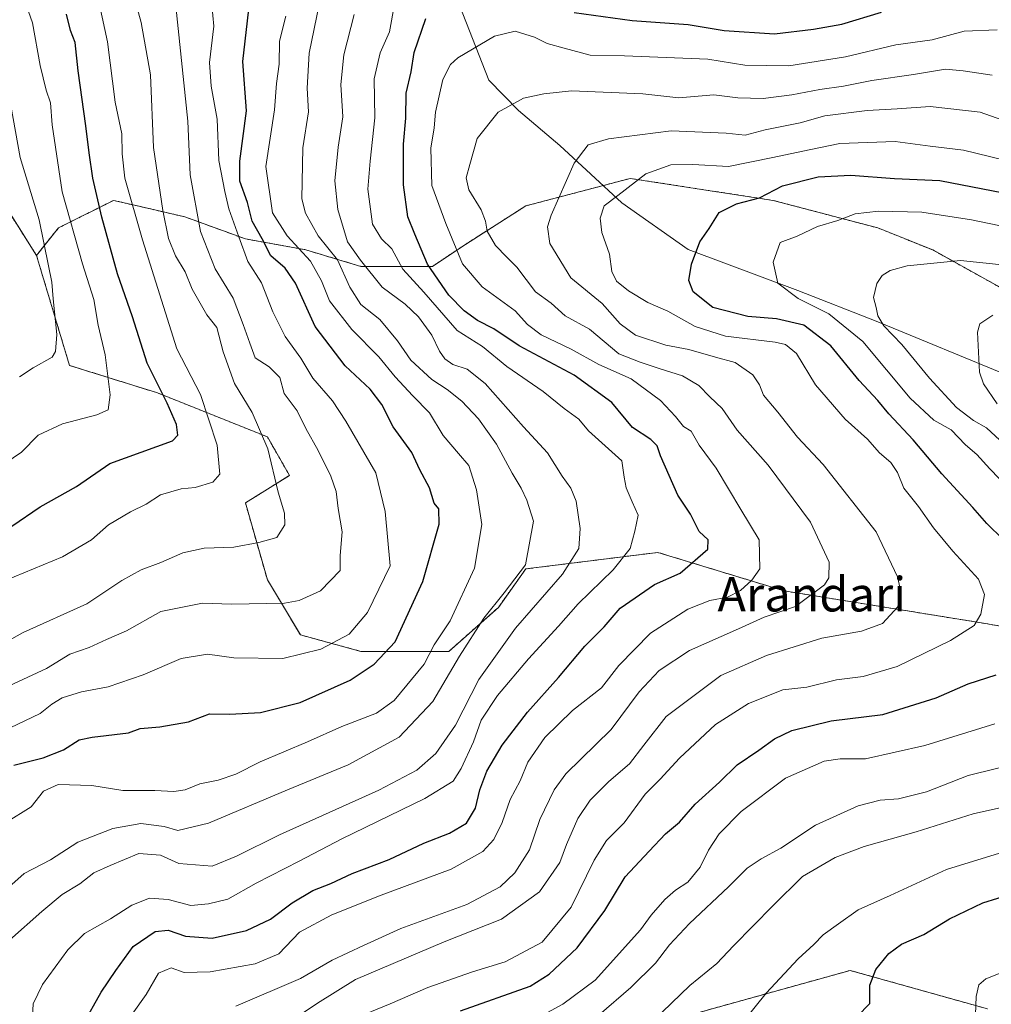
# Model space of a CAD drawing. Units: metres. Extents: x 661919 to 665384, y 4734959 to 4737353.
# Drawn here: x 664369 to 664594, y 4736072 to 4736301 of the extents above; entities that cross this region are included whole.
import ezdxf
from ezdxf.enums import TextEntityAlignment as Align

# ---------------------------------------------------------------- set-up
doc = ezdxf.new("R2010")
doc.units = ezdxf.units.M
doc.header["$MEASUREMENT"] = 0
doc.linetypes.add('TRAZOS', pattern=[0.75, 0.5, -0.25])
for name, color, linetype, lineweight in [('Arbolado forestal', 92, 'TRAZOS', 0), ('Arbolado forestal CxS', 92, 'Continuous', 0), ('Corriente natural lineal', 142, 'Continuous', 13), ('Curva de nivel maestra', 36, 'Continuous', 30), ('Curva de nivel normal', 36, 'Continuous', 0), ('Texto cartográfico', 19, 'Continuous', 0)]:
    doc.layers.add(name, color=color, linetype=linetype, lineweight=lineweight)
doc.styles.add('Arial', font='txt', dxfattribs={"height": 0.2})

# ---------------------------------------------------------------- blocks, each defined once
blk = doc.blocks.new('*U166')
at = {"layer": 'Curva de nivel normal', "color": 36, "linetype": 'Continuous', "lineweight": 0}
for points in [[(664485.97, 4736067.23, 770), (664494.63, 4736071.95, 770), (664502.19, 4736077.58, 770), (664512.74, 4736089.24, 770), (664515.16, 4736092.61, 770), (664518.35, 4736096.32, 770), (664520.85, 4736098.48, 770), (664523.71, 4736100.29, 770), (664526.54, 4736103.83, 770), (664528.5, 4736107.75, 770), (664530.98, 4736111.5, 770), (664536.06, 4736116.7, 770), (664546.35, 4736124.49, 770), (664555.34, 4736128.42, 770), (664559.07, 4736128.98, 770), (664564.94, 4736128.94, 770), (664578.74, 4736132.08, 770), (664595, 4736137.12, 770)], [(664598.28, 4736191.76, 770), (664593.83, 4736196.31, 770), (664590.82, 4736199.64, 770), (664588.17, 4736201.92, 770), (664584.88, 4736205.36, 770), (664580.8, 4736207.62, 770), (664575.33, 4736212.74, 770), (664564.32, 4736225.91, 770), (664556.42, 4736232.34, 770), (664549.3, 4736235.89, 770), (664544.62, 4736239.43, 770), (664543.49, 4736244.3, 770), (664545.12, 4736248.88, 770), (664549.07, 4736250.34, 770), (664553.85, 4736252.59, 770), (664558.5, 4736253.97, 770), (664562.54, 4736255.55, 770), (664568, 4736256.19, 770), (664578.01, 4736255.9, 770), (664589.56, 4736254.17, 770), (664611.22, 4736249.67, 770)]]:
    blk.add_polyline3d(points, dxfattribs=at)
blk = doc.blocks.new('*U169')
at = {"layer": 'Curva de nivel normal', "color": 36, "linetype": 'Continuous', "lineweight": 0}
blk.add_polyline3d([(664447.25, 4736069.04, 780), (664454.56, 4736072.05, 780), (664463.3, 4736075.83, 780), (664473.68, 4736079.48, 780), (664481.3, 4736081.84, 780), (664489.84, 4736086.35, 780), (664496.64, 4736094.5, 780), (664501.96, 4736105.43, 780), (664504.78, 4736109.97, 780), (664508.88, 4736114.08, 780), (664513.81, 4736120.72, 780), (664517.28, 4736124.22, 780), (664521.76, 4736129.09, 780), (664530.13, 4736136.95, 780), (664537.8, 4736141.82, 780), (664545.74, 4736144.97, 780), (664551.32, 4736145.6, 780), (664558.25, 4736147.32, 780), (664564.45, 4736148.07, 780), (664572.28, 4736150.44, 780), (664584.67, 4736156.41, 780), (664590.18, 4736159.92, 780), (664591.76, 4736162.54, 780), (664592.63, 4736167.12, 780), (664591.22, 4736170.67, 780), (664585.25, 4736177.18, 780), (664580.78, 4736182.59, 780), (664577.27, 4736187.6, 780), (664573.84, 4736191.82, 780), (664572.4, 4736195.49, 780), (664570.86, 4736197.82, 780), (664568.22, 4736200.03, 780), (664565.41, 4736203.2, 780), (664560.21, 4736207.88, 780), (664553.34, 4736215.79, 780), (664548.92, 4736223.07, 780), (664546.37, 4736225.21, 780), (664544, 4736225.75, 780), (664532.45, 4736227.15, 780), (664525.4, 4736229.4, 780), (664519.02, 4736232.96, 780), (664514.43, 4736234.94, 780), (664509.88, 4736237.64, 780), (664507.13, 4736239.94, 780), (664506.05, 4736242.18, 780), (664505.51, 4736246.14, 780), (664503.71, 4736251.24, 780), (664503.35, 4736254.51, 780), (664504.26, 4736257.4, 780), (664507.47, 4736259.78, 780), (664513.92, 4736264.86, 780), (664519.75, 4736266.96, 780), (664524.85, 4736266.97, 780), (664533.11, 4736266.53, 780), (664543.44, 4736268.66, 780), (664551.9, 4736270.4, 780), (664558.97, 4736271.87, 780), (664571.87, 4736272.34, 780), (664579.95, 4736271.29, 780), (664587.72, 4736270.34, 780), (664600.07, 4736267.31, 780)], dxfattribs=at)
blk = doc.blocks.new('*U170')
at = {"layer": 'Curva de nivel normal', "color": 36, "linetype": 'Continuous', "lineweight": 0}
blk.add_polyline3d([(664604.3, 4736082.36, 745), (664592.88, 4736077.88, 745), (664591.28, 4736076.43, 745), (664590.65, 4736073.72, 745), (664590.47, 4736069.54, 745)], dxfattribs=at)
blk = doc.blocks.new('*U171')
at = {"layer": 'Curva de nivel normal', "color": 36, "linetype": 'Continuous', "lineweight": 0}
blk.add_polyline3d([(664438.1, 4736304.14, 815), (664435.73, 4736292.87, 815), (664435.26, 4736284.72, 815), (664435.63, 4736279.2, 815), (664434.25, 4736270.87, 815), (664434.02, 4736259.06, 815), (664434.94, 4736255.67, 815), (664437.87, 4736250.46, 815), (664442.32, 4736244.84, 815), (664445.2, 4736238.5, 815), (664447.79, 4736234.49, 815), (664452.17, 4736230.98, 815), (664456.28, 4736226.08, 815), (664459.4, 4736221.58, 815), (664464.22, 4736217.05, 815), (664467.84, 4736214.74, 815), (664471.21, 4736212.02, 815), (664475.11, 4736207.92, 815), (664479.24, 4736202.04, 815), (664482.89, 4736195.29, 815), (664484.96, 4736191.8, 815), (664486.31, 4736189.04, 815), (664487.86, 4736184.15, 815), (664486, 4736174.02, 815), (664481.01, 4736167.53, 815), (664476.35, 4736161.64, 815), (664470.68, 4736152.82, 815), (664464.5, 4736142.29, 815), (664456.63, 4736134.02, 815), (664444.84, 4736127.57, 815), (664430.76, 4736121.79, 815), (664412.38, 4736114.02, 815), (664405.28, 4736112.32, 815), (664402.07, 4736113.23, 815), (664396.69, 4736113.91, 815), (664390.14, 4736112.78, 815), (664382.04, 4736109.61, 815), (664375.71, 4736105.49, 815), (664369.58, 4736102.3, 815), (664358.94, 4736092.95, 815)], dxfattribs=at)
blk = doc.blocks.new('*U175')
at = {"layer": 'Curva de nivel normal', "color": 36, "linetype": 'Continuous', "lineweight": 0}
blk.add_polyline3d([(664594.4, 4736287.78, 790), (664587.63, 4736288.76, 790), (664583.51, 4736289.14, 790), (664576.08, 4736287.89, 790), (664566.4, 4736286.54, 790), (664559.88, 4736285.16, 790), (664554.39, 4736284.42, 790), (664547.88, 4736283.16, 790), (664541.22, 4736282.36, 790), (664535.32, 4736282.46, 790), (664529.72, 4736283.2, 790), (664521.62, 4736282.49, 790), (664513.25, 4736283.4, 790), (664496.69, 4736284.08, 790), (664490.28, 4736283.43, 790), (664485.51, 4736282.4, 790), (664479.68, 4736279.19, 790), (664474.76, 4736273.07, 790), (664473.09, 4736267, 790), (664472.23, 4736263.89, 790), (664472.84, 4736261.14, 790), (664475.68, 4736256.48, 790), (664476.73, 4736253.8, 790), (664477.07, 4736251.5, 790), (664479.06, 4736248.19, 790), (664481.65, 4736245.45, 790), (664483.98, 4736243.18, 790), (664488.35, 4736237.43, 790), (664491.94, 4736234.77, 790), (664495.23, 4736231.88, 790), (664500.87, 4736228.73, 790), (664507.64, 4736223.05, 790), (664512.59, 4736221.08, 790), (664517.06, 4736219.6, 790), (664522.48, 4736217.95, 790), (664526.24, 4736215.7, 790), (664528.82, 4736213.01, 790), (664531.68, 4736210.32, 790), (664535.18, 4736205.32, 790), (664542.37, 4736197.18, 790), (664552.2, 4736183.94, 790), (664556.5, 4736174.63, 790), (664556.44, 4736171.03, 790), (664555.42, 4736169.4, 790), (664548.67, 4736164.35, 790), (664541.45, 4736161.89, 790), (664535.46, 4736159.18, 790), (664524.12, 4736154.08, 790), (664517.01, 4736149.49, 790), (664512.42, 4736144.53, 790), (664505.91, 4736135.76, 790), (664495.39, 4736125.49, 790), (664492.68, 4736121.76, 790), (664489.3, 4736114.83, 790), (664486.94, 4736107.83, 790), (664483.55, 4736102.44, 790), (664480.12, 4736099.21, 790), (664472.35, 4736095.14, 790), (664457.01, 4736089.52, 790), (664448.35, 4736085.63, 790), (664441.12, 4736082.2, 790), (664433.78, 4736077.93, 790), (664418.69, 4736071.5, 790)], dxfattribs=at)
blk = doc.blocks.new('*U184')
at = {"layer": 'Curva de nivel normal', "color": 36, "linetype": 'Continuous', "lineweight": 0}
blk.add_polyline3d([(664366.14, 4736086.83, 810), (664373.66, 4736093.5, 810), (664378.41, 4736097.48, 810), (664382.47, 4736099.96, 810), (664385.72, 4736102.47, 810), (664389.53, 4736104.16, 810), (664396.23, 4736106.98, 810), (664401.24, 4736106.58, 810), (664405.51, 4736104.65, 810), (664413.25, 4736104.02, 810), (664418.88, 4736106.32, 810), (664428.83, 4736111.28, 810), (664451.95, 4736121.69, 810), (664460.76, 4736126.3, 810), (664465.18, 4736130.2, 810), (664469.76, 4736136.76, 810), (664475.18, 4736147.37, 810), (664483.65, 4736159.28, 810), (664494.57, 4736171.84, 810), (664498.37, 4736177.79, 810), (664498.71, 4736182.49, 810), (664497.76, 4736188.83, 810), (664496.56, 4736191.86, 810), (664494.5, 4736194.64, 810), (664491.1, 4736200.01, 810), (664485.52, 4736206.07, 810), (664476.63, 4736216.16, 810), (664472.42, 4736219.5, 810), (664469.1, 4736220.58, 810), (664467.27, 4736221.84, 810), (664466.04, 4736223.66, 810), (664464.28, 4736227.36, 810), (664461.15, 4736231.61, 810), (664458.04, 4736234.55, 810), (664452.73, 4736238.54, 810), (664447.66, 4736244.8, 810), (664444.66, 4736249.04, 810), (664442.42, 4736256.55, 810), (664441.74, 4736263.21, 810), (664442.47, 4736271.03, 810), (664443.58, 4736278.11, 810), (664443.14, 4736285.6, 810), (664443.77, 4736292.51, 810), (664446.24, 4736301.81, 810)], dxfattribs=at)
blk = doc.blocks.new('*U187')
at = {"layer": 'Curva de nivel normal', "color": 36, "linetype": 'Continuous', "lineweight": 0}
blk.add_polyline3d([(664429.68, 4736066.86, 785), (664437.68, 4736072.22, 785), (664446.54, 4736077.67, 785), (664467.1, 4736086.47, 785), (664480.44, 4736091.7, 785), (664489.28, 4736098.04, 785), (664493.94, 4736104.85, 785), (664495.51, 4736109.05, 785), (664498.18, 4736115.1, 785), (664501.05, 4736119.36, 785), (664505.38, 4736123.7, 785), (664510.14, 4736127.82, 785), (664513.51, 4736132.12, 785), (664518.68, 4736138.8, 785), (664531.35, 4736148.31, 785), (664541.99, 4736152.92, 785), (664554.82, 4736156.97, 785), (664564.06, 4736158.58, 785), (664568.88, 4736160.41, 785), (664572.47, 4736164.29, 785), (664572.98, 4736168.49, 785), (664572.42, 4736171.23, 785), (664567.41, 4736181.67, 785), (664555.1, 4736197.33, 785), (664549.17, 4736203.67, 785), (664544.62, 4736209.44, 785), (664541.25, 4736213.44, 785), (664540.32, 4736215.81, 785), (664538.8, 4736218.12, 785), (664534.66, 4736221, 785), (664530.1, 4736222.24, 785), (664523.92, 4736224.06, 785), (664518.58, 4736225.06, 785), (664511.56, 4736227.37, 785), (664508.01, 4736229.98, 785), (664503.81, 4736234.72, 785), (664496.5, 4736240.64, 785), (664491.63, 4736248.66, 785), (664491.13, 4736252.51, 785), (664491.95, 4736255.2, 785), (664497.32, 4736267.32, 785), (664500.52, 4736271.6, 785), (664505.28, 4736272.94, 785), (664519.81, 4736274.8, 785), (664532.63, 4736274.3, 785), (664537.01, 4736273.82, 785), (664541.67, 4736275.06, 785), (664549.8, 4736276.67, 785), (664555.54, 4736278.3, 785), (664565.34, 4736279.56, 785), (664572.34, 4736279.92, 785), (664580, 4736280.45, 785), (664591.61, 4736279.12, 785), (664600.37, 4736276.05, 785)], dxfattribs=at)
blk = doc.blocks.new('*U188')
at = {"layer": 'Curva de nivel normal', "color": 36, "linetype": 'Continuous', "lineweight": 0}
blk.add_polyline3d([(664597.08, 4736107.33, 755), (664583.8, 4736103.26, 755), (664570.67, 4736097.24, 755), (664563.29, 4736093.88, 755), (664558.72, 4736090.67, 755), (664555.09, 4736088.1, 755), (664552.96, 4736085.87, 755), (664549.29, 4736082.5, 755), (664541.88, 4736074.5, 755), (664536.81, 4736068.16, 755)], dxfattribs=at)
blk = doc.blocks.new('*U191')
at = {"layer": 'Curva de nivel normal', "color": 36, "linetype": 'Continuous', "lineweight": 0}
blk.add_polyline3d([(664365.26, 4736114.06, 820), (664371.18, 4736117.79, 820), (664374.07, 4736121.41, 820), (664377.45, 4736123.02, 820), (664385.29, 4736122.75, 820), (664392.47, 4736121.6, 820), (664399.92, 4736121.61, 820), (664404.36, 4736121.38, 820), (664406.95, 4736121.73, 820), (664410.4, 4736123.14, 820), (664414.62, 4736124.01, 820), (664418.69, 4736125.4, 820), (664424.35, 4736128.28, 820), (664435.35, 4736132.9, 820), (664443.34, 4736136.45, 820), (664451.39, 4736139.58, 820), (664455.5, 4736142.49, 820), (664462.5, 4736150.96, 820), (664464.8, 4736155.47, 820), (664468.54, 4736161.03, 820), (664474.14, 4736173.28, 820), (664475.85, 4736183.35, 820), (664474.59, 4736191.43, 820), (664472.85, 4736197.08, 820), (664470.4, 4736199.87, 820), (664466.9, 4736204.06, 820), (664463.74, 4736209.34, 820), (664459.8, 4736213.27, 820), (664455.74, 4736217.69, 820), (664451.96, 4736222.31, 820), (664445.68, 4736228.66, 820), (664440.46, 4736235.3, 820), (664438.65, 4736239.95, 820), (664436.1, 4736244.56, 820), (664430.62, 4736250.42, 820), (664427.26, 4736255.75, 820), (664425.67, 4736266.54, 820), (664427.72, 4736279.67, 820), (664428.18, 4736285.84, 820), (664428.75, 4736290.34, 820), (664428.84, 4736295.63, 820), (664430.31, 4736301.42, 820)], dxfattribs=at)
blk = doc.blocks.new('*U192')
at = {"layer": 'Curva de nivel normal', "color": 36, "linetype": 'Continuous', "lineweight": 0}
blk.add_polyline3d([(664385.79, 4736309.9, 845), (664388.93, 4736295.49, 845), (664390.71, 4736281.5, 845), (664392.26, 4736274.14, 845), (664392.32, 4736269.48, 845), (664392.96, 4736263.81, 845), (664397.05, 4736249.47, 845), (664405.03, 4736224.16, 845), (664410.53, 4736213.56, 845), (664414.38, 4736201.81, 845), (664414.98, 4736195.06, 845), (664413.4, 4736193.18, 845), (664409.26, 4736191.98, 845), (664406.02, 4736191.64, 845), (664401.25, 4736190.25, 845), (664397.92, 4736188.08, 845), (664394.25, 4736186.35, 845), (664389.16, 4736183.31, 845), (664385.22, 4736179.84, 845), (664378.49, 4736175.88, 845), (664365.02, 4736170.32, 845)], dxfattribs=at)
blk = doc.blocks.new('*U206')
at = {"layer": 'Curva de nivel normal', "color": 36, "linetype": 'Continuous', "lineweight": 0}
for points in [[(664503.14, 4736069.51, 765), (664510.48, 4736075.83, 765), (664516.16, 4736081.5, 765), (664519.46, 4736085.77, 765), (664524.12, 4736090.69, 765), (664533.14, 4736099.2, 765), (664537.51, 4736103.6, 765), (664540.73, 4736105.75, 765), (664545.33, 4736108.18, 765), (664553.36, 4736113.56, 765), (664563.29, 4736118.03, 765), (664568.4, 4736119.36, 765), (664572.65, 4736119.64, 765), (664579.15, 4736121.32, 765), (664588.78, 4736125.1, 765), (664602.3, 4736128.45, 765)], [(664596.12, 4736202.94, 765), (664593.04, 4736205.86, 765), (664590.04, 4736207.52, 765), (664586.1, 4736210.58, 765), (664579.86, 4736217.34, 765), (664573.38, 4736225.2, 765), (664569.23, 4736229.54, 765), (664567.84, 4736231.82, 765), (664567.41, 4736233.82, 765), (664566.8, 4736236.14, 765), (664567.6, 4736239.38, 765), (664568.83, 4736241.22, 765), (664570.67, 4736242.41, 765), (664574.67, 4736243.49, 765), (664587, 4736244.73, 765), (664602.59, 4736243.09, 765)]]:
    blk.add_polyline3d(points, dxfattribs=at)
blk = doc.blocks.new('*U207')
at = {"layer": 'Curva de nivel normal', "color": 36, "linetype": 'Continuous', "lineweight": 0}
for points in [[(664515.66, 4736068.11, 760), (664524.13, 4736076.29, 760), (664530.45, 4736081.4, 760), (664534.33, 4736085.5, 760), (664543.45, 4736094.83, 760), (664550.36, 4736101.62, 760), (664557.92, 4736106.06, 760), (664564.66, 4736108.58, 760), (664576.75, 4736111.97, 760), (664590, 4736116.18, 760), (664600, 4736118.42, 760)], [(664595.56, 4736211.43, 760), (664592.37, 4736216.06, 760), (664591.47, 4736218.77, 760), (664590.98, 4736228.08, 760), (664591.54, 4736230.02, 760), (664594.56, 4736232.04, 760)]]:
    blk.add_polyline3d(points, dxfattribs=at)
blk = doc.blocks.new('*U210')
at = {"layer": 'Curva de nivel normal', "color": 36, "linetype": 'Continuous', "lineweight": 0}
blk.add_polyline3d([(664366.3, 4736136.17, 830), (664373.28, 4736139.49, 830), (664375.96, 4736141.69, 830), (664378.36, 4736143.1, 830), (664382.89, 4736144.48, 830), (664389.07, 4736145.66, 830), (664397.2, 4736148.44, 830), (664406.02, 4736152.28, 830), (664412.16, 4736153.24, 830), (664418.29, 4736152.42, 830), (664429.61, 4736152.23, 830), (664438.48, 4736154.42, 830), (664445.03, 4736157.89, 830), (664449.29, 4736162.94, 830), (664454.56, 4736173.82, 830), (664453.37, 4736186.44, 830), (664451.25, 4736195.39, 830), (664444.24, 4736207.38, 830), (664441.14, 4736212.1, 830), (664436.57, 4736217.4, 830), (664433.83, 4736222.02, 830), (664430.2, 4736227.06, 830), (664427.31, 4736232.78, 830), (664424.69, 4736239.49, 830), (664421.54, 4736244.49, 830), (664419.42, 4736250.2, 830), (664417.08, 4736256.72, 830), (664416.18, 4736260.73, 830), (664414.78, 4736267.92, 830), (664414.39, 4736277.51, 830), (664412.99, 4736285.18, 830), (664412.64, 4736290.69, 830), (664413.58, 4736299.1, 830), (664412.65, 4736309.1, 830)], dxfattribs=at)
blk = doc.blocks.new('*U211')
at = {"layer": 'Curva de nivel normal', "color": 36, "linetype": 'Continuous', "lineweight": 0}
blk.add_polyline3d([(664366.05, 4736145.88, 835), (664374.73, 4736149.95, 835), (664380.14, 4736153.27, 835), (664384.63, 4736154.8, 835), (664388.69, 4736156.67, 835), (664393.36, 4736158.7, 835), (664401.31, 4736163.16, 835), (664410.99, 4736165.13, 835), (664417.75, 4736164.88, 835), (664430.02, 4736165.1, 835), (664433.43, 4736165.72, 835), (664438.38, 4736167.96, 835), (664442.93, 4736172.68, 835), (664442.96, 4736176.22, 835), (664443.42, 4736181.7, 835), (664442.52, 4736187.11, 835), (664442.01, 4736191.06, 835), (664440.79, 4736194.59, 835), (664437.86, 4736200.59, 835), (664434.98, 4736205.68, 835), (664432.94, 4736209.82, 835), (664429.96, 4736213.82, 835), (664428.94, 4736217.54, 835), (664426.47, 4736220.03, 835), (664423.25, 4736222.11, 835), (664422, 4736225.47, 835), (664420.4, 4736229.87, 835), (664418.09, 4736235.92, 835), (664413.96, 4736242.78, 835), (664410.5, 4736251.41, 835), (664408.08, 4736264.58, 835), (664407.57, 4736277.05, 835), (664404.43, 4736307.55, 835)], dxfattribs=at)
blk = doc.blocks.new('*U222')
at = {"layer": 'Curva de nivel normal', "color": 36, "linetype": 'Continuous', "lineweight": 0}
blk.add_polyline3d([(664394.31, 4736308.7, 840), (664396.75, 4736299.97, 840), (664398.91, 4736287.81, 840), (664399.63, 4736270.98, 840), (664401.79, 4736256.29, 840), (664403.12, 4736249.78, 840), (664404.69, 4736245.77, 840), (664406.92, 4736242.04, 840), (664408.62, 4736238.08, 840), (664411.97, 4736232.09, 840), (664414.3, 4736229.13, 840), (664415.76, 4736223.48, 840), (664418.42, 4736216.15, 840), (664422.54, 4736209.43, 840), (664426.19, 4736200.93, 840), (664428.58, 4736190.86, 840), (664430.03, 4736186.04, 840), (664430.07, 4736183.27, 840), (664428.22, 4736180.36, 840), (664424.04, 4736179.18, 840), (664418.26, 4736178.1, 840), (664411.35, 4736177.86, 840), (664406.44, 4736176.8, 840), (664401.34, 4736174.54, 840), (664396.77, 4736172.88, 840), (664392.26, 4736170.4, 840), (664384.09, 4736164.98, 840), (664369.36, 4736158.28, 840), (664360.51, 4736153.42, 840)], dxfattribs=at)
blk = doc.blocks.new('*U227')
at = {"layer": 'Curva de nivel normal', "color": 36, "linetype": 'Continuous', "lineweight": 0}
blk.add_polyline3d([(664394.68, 4736069.62, 795), (664397.88, 4736074.2, 795), (664400.76, 4736079.16, 795), (664403.7, 4736080.41, 795), (664406.73, 4736079.3, 795), (664412.8, 4736079.47, 795), (664423.18, 4736081.36, 795), (664428.68, 4736083.63, 795), (664433.51, 4736088.68, 795), (664441.01, 4736092.72, 795), (664452.45, 4736097.32, 795), (664468.75, 4736103.3, 795), (664476.12, 4736107.42, 795), (664478.68, 4736110.24, 795), (664480.61, 4736114.19, 795), (664482.47, 4736119.49, 795), (664484.79, 4736123.82, 795), (664486.54, 4736128.15, 795), (664490.51, 4736133.92, 795), (664496.92, 4736140.2, 795), (664503.68, 4736145.44, 795), (664507.68, 4736150.65, 795), (664515.01, 4736158.16, 795), (664523.68, 4736163.75, 795), (664528.78, 4736165.7, 795), (664532.91, 4736166.52, 795), (664535.9, 4736168.06, 795), (664538.55, 4736170.42, 795), (664540.44, 4736173.07, 795), (664540.24, 4736179.79, 795), (664536.02, 4736186.89, 795), (664530.27, 4736196.49, 795), (664526.31, 4736201.8, 795), (664524.51, 4736205.04, 795), (664522.66, 4736206.11, 795), (664520.86, 4736208.44, 795), (664517.32, 4736212.22, 795), (664510.53, 4736217.2, 795), (664503.06, 4736220.56, 795), (664496.59, 4736224.12, 795), (664489.66, 4736227.44, 795), (664486.43, 4736229.87, 795), (664483.57, 4736233.02, 795), (664475.9, 4736238.61, 795), (664471.36, 4736243.92, 795), (664467.46, 4736253.28, 795), (664464.27, 4736262.14, 795), (664463.98, 4736270.81, 795), (664464.76, 4736275.48, 795), (664465.11, 4736279.14, 795), (664466.83, 4736286.72, 795), (664468.56, 4736290.22, 795), (664470.3, 4736291.78, 795), (664478.76, 4736296.81, 795), (664483.62, 4736297.96, 795), (664488.1, 4736296.6, 795), (664491.01, 4736295.14, 795), (664495.01, 4736294.05, 795), (664501.01, 4736292.41, 795), (664509.01, 4736292.27, 795), (664518.68, 4736291.82, 795), (664528.35, 4736291.44, 795), (664536.96, 4736290.06, 795), (664547.15, 4736289.94, 795), (664560.29, 4736291.98, 795), (664572, 4736294.77, 795), (664580.48, 4736295.99, 795), (664587.9, 4736297.95, 795), (664595.57, 4736298.27, 795)], dxfattribs=at)
blk = doc.blocks.new('*U238')
at = {"layer": 'Curva de nivel normal', "color": 36, "linetype": 'Continuous', "lineweight": 0}
blk.add_polyline3d([(664369.66, 4736305.14, 855), (664371.52, 4736299.93, 855), (664373.29, 4736289.96, 855), (664374.66, 4736284.26, 855), (664375.7, 4736281.32, 855), (664376.1, 4736276.2, 855), (664378.41, 4736260.66, 855), (664383.1, 4736243.89, 855), (664385.76, 4736235.62, 855), (664386.72, 4736229.66, 855), (664388.34, 4736222.78, 855), (664389.52, 4736213.49, 855), (664389.06, 4736210.04, 855), (664386.45, 4736208.84, 855), (664378.48, 4736206.75, 855), (664372.83, 4736204.16, 855), (664368.96, 4736200.22, 855), (664365.1, 4736197.57, 855)], dxfattribs=at)
blk = doc.blocks.new('*U239')
at = {"layer": 'Curva de nivel normal', "color": 36, "linetype": 'Continuous', "lineweight": 0}
blk.add_polyline3d([(664365.35, 4736286.78, 860), (664368.66, 4736268.64, 860), (664373.02, 4736254.14, 860), (664375.22, 4736243.48, 860), (664376.01, 4736239.7, 860), (664376.28, 4736235.82, 860), (664377.12, 4736227.54, 860), (664376.83, 4736223.58, 860), (664376.04, 4736222.28, 860), (664371.64, 4736219.78, 860), (664368.49, 4736217.67, 860)], dxfattribs=at)
blk = doc.blocks.new('*U240')
at = {"layer": 'Curva de nivel normal', "color": 36, "linetype": 'Continuous', "lineweight": 0}
blk.add_polyline3d([(664456.71, 4736310.73, 805), (664454.45, 4736297.81, 805), (664452.22, 4736292.96, 805), (664450.86, 4736286.92, 805), (664451.02, 4736277.85, 805), (664449.92, 4736267.8, 805), (664449.35, 4736261.3, 805), (664450.48, 4736253.14, 805), (664452.54, 4736249.72, 805), (664454.96, 4736247.43, 805), (664457.53, 4736242.66, 805), (664462.38, 4736237.31, 805), (664470.09, 4736228.44, 805), (664476.02, 4736224.71, 805), (664481.69, 4736220.05, 805), (664490.1, 4736214.28, 805), (664494.98, 4736210.36, 805), (664498.36, 4736207.84, 805), (664500.66, 4736205.14, 805), (664508.39, 4736198.18, 805), (664508.94, 4736194.34, 805), (664509.38, 4736191.93, 805), (664510.79, 4736188.63, 805), (664512.2, 4736185.58, 805), (664511.39, 4736181.82, 805), (664510.27, 4736177.82, 805), (664506.32, 4736172.82, 805), (664498.21, 4736164.95, 805), (664493.69, 4736159.76, 805), (664486.68, 4736152.19, 805), (664479.46, 4736143.64, 805), (664475.73, 4736137.94, 805), (664473.9, 4736132.91, 805), (664471.09, 4736126.69, 805), (664469.23, 4736123.73, 805), (664462.65, 4736119.71, 805), (664443.36, 4736110.4, 805), (664433.46, 4736105.19, 805), (664423.44, 4736100.11, 805), (664416.89, 4736096.36, 805), (664412.4, 4736095.27, 805), (664408.28, 4736094.9, 805), (664403.02, 4736096.3, 805), (664398.69, 4736096.59, 805), (664394.6, 4736094.99, 805), (664389.65, 4736091.79, 805), (664383.6, 4736088.39, 805), (664379.69, 4736084.59, 805), (664373.84, 4736076.51, 805), (664371.68, 4736072.03, 805), (664371.32, 4736066.13, 805)], dxfattribs=at)
blk = doc.blocks.new('*U247')
at = {"layer": 'Curva de nivel maestra', "color": 36, "linetype": 'Continuous', "lineweight": 30}
blk.add_polyline3d([(664563.06, 4736069.12, 750), (664565.97, 4736072.15, 750), (664565.99, 4736076.39, 750), (664567.38, 4736080.04, 750), (664570.39, 4736083.73, 750), (664573.34, 4736085.9, 750), (664578.54, 4736088.12, 750), (664584.49, 4736091.82, 750), (664592.21, 4736095.52, 750), (664599.19, 4736097.67, 750)], dxfattribs=at)
blk = doc.blocks.new('*U248')
at = {"layer": 'Curva de nivel maestra', "color": 36, "linetype": 'Continuous', "lineweight": 30}
blk.add_polyline3d([(664367.15, 4736127.52, 825), (664373.96, 4736129.19, 825), (664378.69, 4736131.05, 825), (664382.36, 4736133.36, 825), (664385.36, 4736133.99, 825), (664393.83, 4736134.96, 825), (664396.47, 4736136.01, 825), (664401.06, 4736136.37, 825), (664407.7, 4736137.54, 825), (664412.6, 4736139.44, 825), (664417.3, 4736139.35, 825), (664424.47, 4736139.73, 825), (664433.69, 4736142.05, 825), (664445.27, 4736147.26, 825), (664450.85, 4736150.95, 825), (664455.76, 4736156.1, 825), (664462.13, 4736170.15, 825), (664465.94, 4736183.46, 825), (664465.9, 4736187.04, 825), (664464.76, 4736188.33, 825), (664463.67, 4736191.88, 825), (664461.48, 4736196.05, 825), (664459.57, 4736200.12, 825), (664455.29, 4736206.09, 825), (664452.62, 4736211.28, 825), (664449.94, 4736214.83, 825), (664444.09, 4736220.2, 825), (664437.18, 4736229.41, 825), (664432.58, 4736239.4, 825), (664430.19, 4736242.96, 825), (664426.88, 4736245.76, 825), (664424.84, 4736249.76, 825), (664422.54, 4736253.81, 825), (664421.42, 4736258.14, 825), (664419.68, 4736263.14, 825), (664419.65, 4736267.81, 825), (664421.2, 4736279.48, 825), (664420.36, 4736290.92, 825), (664421.98, 4736305.09, 825)], dxfattribs=at)
blk = doc.blocks.new('*U250')
at = {"layer": 'Curva de nivel maestra', "color": 36, "linetype": 'Continuous', "lineweight": 30}
for points in [[(664470.89, 4736070.41, 775), (664487.07, 4736076.18, 775), (664491.51, 4736078.91, 775), (664498.02, 4736085.02, 775), (664504.39, 4736093.74, 775), (664509.13, 4736101.55, 775), (664514.72, 4736107.51, 775), (664518.51, 4736111.5, 775), (664521.79, 4736114.23, 775), (664525.39, 4736118.42, 775), (664531.05, 4736123.53, 775), (664535.19, 4736127.59, 775), (664540.2, 4736130.95, 775), (664543.8, 4736133.6, 775), (664547.87, 4736135.52, 775), (664557, 4736137.8, 775), (664569, 4736139.23, 775), (664581.34, 4736143.12, 775), (664588.82, 4736146.41, 775), (664595.28, 4736148.45, 775)], [(664596.93, 4736179.91, 775), (664593.14, 4736183.62, 775), (664589.88, 4736187.36, 775), (664582.67, 4736195.15, 775), (664576.03, 4736203.06, 775), (664570.36, 4736209.07, 775), (664567.84, 4736212.15, 775), (664563.5, 4736216.83, 775), (664556.91, 4736224.91, 775), (664550.6, 4736229.66, 775), (664544.3, 4736231.17, 775), (664537.6, 4736231.69, 775), (664529.52, 4736233.82, 775), (664524.9, 4736237.42, 775), (664523.95, 4736240.07, 775), (664524.54, 4736243.84, 775), (664526.48, 4736249.04, 775), (664528.65, 4736252.14, 775), (664531.01, 4736255.84, 775), (664535.01, 4736257.83, 775), (664540.34, 4736259.24, 775), (664545.67, 4736262.06, 775), (664554, 4736264.16, 775), (664561.59, 4736264.56, 775), (664571.7, 4736263.72, 775), (664582.26, 4736263.28, 775), (664597, 4736260.42, 775)]]:
    blk.add_polyline3d(points, dxfattribs=at)
blk = doc.blocks.new('*U253')
at = {"layer": 'Curva de nivel maestra', "color": 36, "linetype": 'Continuous', "lineweight": 30}
for points in [[(664383.2, 4736067.16, 800), (664387.41, 4736074.74, 800), (664390.83, 4736079.8, 800), (664394.88, 4736085.34, 800), (664399.99, 4736088.84, 800), (664403.02, 4736089.14, 800), (664407.02, 4736087.78, 800), (664413.24, 4736087.3, 800), (664421.22, 4736089.1, 800), (664426.76, 4736091.69, 800), (664431.79, 4736095.54, 800), (664436.57, 4736098.34, 800), (664440.81, 4736100.01, 800), (664445.71, 4736102.31, 800), (664454.35, 4736105.57, 800), (664462.35, 4736109.36, 800), (664468.33, 4736111.71, 800), (664472.27, 4736114.05, 800), (664474.42, 4736117.48, 800), (664475.39, 4736121.72, 800), (664477.02, 4736126.1, 800), (664480.57, 4736132.14, 800), (664486.48, 4736139.82, 800), (664493.68, 4736147.82, 800), (664499.8, 4736155.12, 800), (664504.24, 4736159.62, 800), (664508.01, 4736163.96, 800), (664515.98, 4736169.44, 800), (664521.89, 4736172.07, 800), (664528.32, 4736177.67, 800), (664528.4, 4736179.8, 800), (664526.32, 4736181.79, 800), (664524.32, 4736185.8, 800), (664521.36, 4736190.16, 800), (664517.33, 4736199.3, 800), (664516.58, 4736201.68, 800), (664515.08, 4736203.11, 800), (664510.86, 4736205.91, 800), (664506.01, 4736211.72, 800), (664497.31, 4736218.1, 800), (664484.53, 4736224.9, 800), (664478.64, 4736228.86, 800), (664474.86, 4736230.8, 800), (664471.74, 4736233.02, 800), (664468.21, 4736236.68, 800), (664463.26, 4736243.83, 800), (664460.26, 4736250.82, 800), (664458.7, 4736254.82, 800), (664457.63, 4736262.3, 800), (664457.7, 4736271.72, 800), (664458.17, 4736277.76, 800), (664458.29, 4736283.6, 800), (664459.42, 4736288.53, 800), (664460.12, 4736292.99, 800), (664462.88, 4736300.9, 800)], [(664497.29, 4736302.34, 800), (664510.76, 4736300.45, 800), (664523.74, 4736299.54, 800), (664532.16, 4736298.12, 800), (664543.84, 4736297.32, 800), (664552.88, 4736298.4, 800), (664559.47, 4736299.56, 800), (664568.67, 4736302.4, 800)]]:
    blk.add_polyline3d(points, dxfattribs=at)
blk = doc.blocks.new('*U255')
at = {"layer": 'Curva de nivel maestra', "color": 36, "linetype": 'Continuous', "lineweight": 30}
blk.add_polyline3d([(664366.69, 4736183.01, 850), (664373.28, 4736187.49, 850), (664381.74, 4736192.18, 850), (664389.49, 4736197.58, 850), (664404.01, 4736202.8, 850), (664405.24, 4736204.1, 850), (664404.95, 4736206.63, 850), (664402.75, 4736211.55, 850), (664398.12, 4736220.87, 850), (664394.71, 4736231.65, 850), (664391.21, 4736241.62, 850), (664387.63, 4736254.73, 850), (664385.52, 4736263.81, 850), (664384.66, 4736269.71, 850), (664383.89, 4736275.96, 850), (664382.07, 4736288.76, 850), (664381.39, 4736295.3, 850), (664380.36, 4736298.14, 850), (664379.36, 4736301.94, 850)], dxfattribs=at)

msp = doc.modelspace()

# ---------------------------------------------------------------- linework, layer by layer
at = {"layer": 'Arbolado forestal', "color": 92, "linetype": 'TRAZOS', "lineweight": 0}
for points in [[(664258.2, 4736270.83, 863.28), (664260.07, 4736256.11, 864.97), (664272.83, 4736248.45, 869), (664279.76, 4736248.91, 871.71), (664284.4, 4736249.22, 872.88), (664291.99, 4736249.73, 875.12), (664313.69, 4736254.83, 879), (664326.46, 4736262.5, 879.54), (664332.85, 4736267.61, 879.45), (664350.72, 4736266.33, 871.22), (664363.49, 4736259.94, 864.41), (664372.43, 4736245.89, 861.08)], [(664372.43, 4736245.89, 861.08), (664377.54, 4736252.28, 857.15), (664390.31, 4736258.66, 847.77), (664395.55, 4736257.46, 844.45), (664406.91, 4736254.83, 836.9), (664420.95, 4736249.72, 828.5), (664435, 4736247.17, 819.55), (664447.77, 4736243.33, 810.82), (664464.37, 4736243.33, 799.54), (664472.03, 4736248.44, 793.63), (664486.07, 4736257.39, 786.86), (664504, 4736262.1, 781.44), (664510.33, 4736263.77, 780.61), (664543.53, 4736258.66, 773.7), (664567.79, 4736252.27, 768.33), (664580.56, 4736247.16, 766.04), (664603.55, 4736234.39, 760.29), (664625.25, 4736220.34, 755.49), (664640.58, 4736196.06, 748.02), (664664.84, 4736188.4, 743.35), (664673.78, 4736179.46, 741.68), (664686.54, 4736179.45, 739.35), (664702.97, 4736183.42, 736.5), (664706.45, 4736184.26, 736.27)], [(664372.43, 4736245.89, 861.08), (664377.54, 4736252.28, 857.15), (664390.31, 4736258.66, 847.77), (664395.55, 4736257.46, 844.45), (664406.91, 4736254.83, 836.9), (664420.95, 4736249.72, 828.5), (664435, 4736247.17, 819.55), (664447.77, 4736243.33, 810.82), (664464.37, 4736243.33, 799.54), (664472.03, 4736248.44, 793.63), (664486.07, 4736257.39, 786.86), (664504, 4736262.1, 781.44), (664510.33, 4736263.77, 780.61), (664543.53, 4736258.66, 773.7), (664567.79, 4736252.27, 768.33), (664580.56, 4736247.16, 766.04), (664603.55, 4736234.39, 760.29), (664625.25, 4736220.34, 755.49), (664640.58, 4736196.06, 748.02), (664664.84, 4736188.4, 743.35), (664673.78, 4736179.46, 741.68), (664686.54, 4736179.45, 739.35), (664702.97, 4736183.42, 736.5), (664706.45, 4736184.26, 736.27)], [(664625.25, 4736063.21, 738.07), (664645.68, 4736072.15, 738.24), (664659.73, 4736091.31, 746.9), (664655.9, 4736114.3, 758.28), (664646.96, 4736137.3, 766.9), (664621.42, 4736155.18, 773.54), (664593.33, 4736160.3, 779.34), (664546.09, 4736167.96, 792.03), (664516.72, 4736176.9, 802.19), (664486.07, 4736173.07, 815.27), (664479.69, 4736164.13, 813.65), (664468.2, 4736153.91, 816.67), (664447.77, 4736153.91, 826.67), (664433.72, 4736157.74, 831.79), (664426.06, 4736170.52, 837), (664420.95, 4736188.4, 842.31), (664431.17, 4736194.79, 838.57), (664426.06, 4736203.73, 839.69), (664400.52, 4736213.95, 850.18), (664380.09, 4736220.34, 858.63), (664372.43, 4736245.89, 861.08)], [(664625.25, 4736063.21, 738.07), (664645.68, 4736072.15, 738.24), (664659.73, 4736091.31, 746.9), (664655.9, 4736114.3, 758.28), (664646.96, 4736137.3, 766.9), (664621.42, 4736155.18, 773.54), (664593.33, 4736160.3, 779.34), (664546.09, 4736167.96, 792.03), (664516.72, 4736176.9, 802.19), (664486.07, 4736173.07, 815.27), (664479.69, 4736164.13, 813.65), (664468.2, 4736153.91, 816.67), (664447.77, 4736153.91, 826.67), (664433.72, 4736157.74, 831.79), (664426.06, 4736170.52, 837), (664420.95, 4736188.4, 842.31), (664431.17, 4736194.79, 838.57), (664426.06, 4736203.73, 839.69), (664400.52, 4736213.95, 850.18), (664380.09, 4736220.34, 858.63), (664372.43, 4736245.89, 861.08)], [(664515.44, 4736067.04, 759.83), (664561.41, 4736079.81, 751.39), (664593.33, 4736070.87, 744.42)], [(664515.44, 4736067.04, 759.83), (664561.41, 4736079.81, 751.39), (664593.33, 4736070.87, 744.42)]]:
    msp.add_polyline3d(points, dxfattribs=at)
at = {"layer": 'Arbolado forestal CxS', "color": 92, "linetype": 'Continuous', "lineweight": 0}
for points in [[(664603.55, 4736234.39, 760.29), (664580.56, 4736247.16, 766.04), (664567.79, 4736252.27, 768.33), (664543.53, 4736258.66, 773.7), (664510.34, 4736263.77, 780.61), (664486.07, 4736257.39, 786.86), (664472.03, 4736248.44, 793.63), (664464.37, 4736243.33, 799.54), (664447.77, 4736243.33, 810.82), (664435, 4736247.17, 819.55), (664420.95, 4736249.72, 828.5), (664406.91, 4736254.83, 836.9), (664395.55, 4736257.45, 844.45), (664390.31, 4736258.66, 847.77), (664377.54, 4736252.28, 857.15), (664372.43, 4736245.89, 861.08), (664363.49, 4736259.94, 864.41)], [(664621.42, 4736155.18, 773.54), (664593.33, 4736160.29, 779.34), (664546.09, 4736167.96, 792.03), (664516.72, 4736176.9, 802.19), (664486.07, 4736173.07, 815.27), (664479.69, 4736164.13, 813.65), (664468.2, 4736153.91, 816.67), (664447.77, 4736153.91, 826.67), (664433.72, 4736157.74, 831.79), (664426.06, 4736170.52, 837), (664420.95, 4736188.4, 842.31), (664431.17, 4736194.79, 838.57), (664426.06, 4736203.73, 839.69), (664400.52, 4736213.95, 850.18), (664380.09, 4736220.34, 858.63), (664372.43, 4736245.89, 861.08), (664377.54, 4736252.28, 857.15), (664390.31, 4736258.66, 847.77), (664395.55, 4736257.45, 844.45), (664406.91, 4736254.83, 836.9), (664420.95, 4736249.72, 828.5), (664435, 4736247.17, 819.55), (664447.77, 4736243.33, 810.82), (664464.37, 4736243.33, 799.54), (664472.03, 4736248.44, 793.63), (664486.07, 4736257.39, 786.86), (664510.34, 4736263.77, 780.61), (664543.53, 4736258.66, 773.7), (664567.79, 4736252.27, 768.33), (664580.56, 4736247.16, 766.04), (664603.55, 4736234.39, 760.29)], [(664363.49, 4736259.94, 864.41), (664372.43, 4736245.89, 861.08), (664372.43, 4736245.89, 861.08), (664380.09, 4736220.34, 858.63), (664400.52, 4736213.95, 850.18), (664426.06, 4736203.73, 839.69), (664431.17, 4736194.79, 838.57), (664420.95, 4736188.4, 842.31), (664426.06, 4736170.52, 837), (664433.72, 4736157.74, 831.79), (664447.77, 4736153.91, 826.67), (664468.2, 4736153.91, 816.67), (664479.69, 4736164.13, 813.65), (664486.07, 4736173.07, 815.27), (664516.72, 4736176.9, 802.19), (664546.09, 4736167.96, 792.03), (664593.33, 4736160.29, 779.34), (664621.42, 4736155.18, 773.54)], [(664515.44, 4736067.04, 759.83), (664561.41, 4736079.81, 751.39), (664593.33, 4736070.87, 744.42)], [(664593.33, 4736070.87, 744.42), (664561.41, 4736079.81, 751.39), (664515.44, 4736067.04, 759.83)]]:
    msp.add_polyline3d(points, dxfattribs=at)
at = {"layer": 'Corriente natural lineal', "color": 142, "linetype": 'Continuous', "lineweight": 13}
msp.add_polyline3d([(664435.74, 4736412.91, 845.77), (664439.66, 4736408.34, 841.27), (664438.92, 4736403.75, 838.29), (664440.14, 4736389.36, 830.52), (664445.7, 4736378.05, 824.56), (664448.61, 4736368.72, 819.88), (664456.73, 4736354.7, 814.64), (664458.7, 4736342.08, 811.57), (664459.61, 4736327.1, 807.87), (664471.48, 4736302.03, 798.03), (664477.47, 4736286.55, 792.43), (664484.34, 4736279.55, 788.9), (664493.95, 4736271.39, 786.36), (664508.35, 4736258.08, 779.43), (664523.75, 4736247.24, 775.31), (664549.26, 4736237.7, 769.22), (664567.42, 4736230.59, 765.74), (664598.65, 4736217.76, 758.36), (664622.79, 4736205.32, 752.69), (664641.96, 4736193.41, 747.71), (664659.43, 4736184.05, 744.27), (664675.78, 4736174.32, 742.48), (664698.38, 4736168.45, 737.62), (664712.94, 4736163.33, 734.11)], dxfattribs=at)

# ---------------------------------------------------------------- block references
at = {"layer": 'Curva de nivel maestra', "color": 36, "linetype": 'Continuous', "lineweight": 30}
for name in ['*U255', '*U248', '*U253', '*U247', '*U250']:
    msp.add_blockref(name, (0, 0), dxfattribs=at)
at = {"layer": 'Curva de nivel normal', "color": 36, "linetype": 'Continuous', "lineweight": 0}
for name in ['*U239', '*U238', '*U192', '*U222', '*U171', '*U240', '*U169', '*U187', '*U175', '*U227', '*U184', '*U191', '*U210', '*U211', '*U188', '*U170', '*U207', '*U206', '*U166']:
    msp.add_blockref(name, (0, 0), dxfattribs=at)

# ---------------------------------------------------------------- texts
at = {"layer": 'Texto cartográfico', "color": 19, "linetype": 'Continuous', "lineweight": 0, "style": 'Arial'}
msp.add_text('Arandari', height=8, dxfattribs=at).set_placement((664552.48, 4736167.18), align=Align.MIDDLE_CENTER)

doc.saveas('drawing.dxf')
